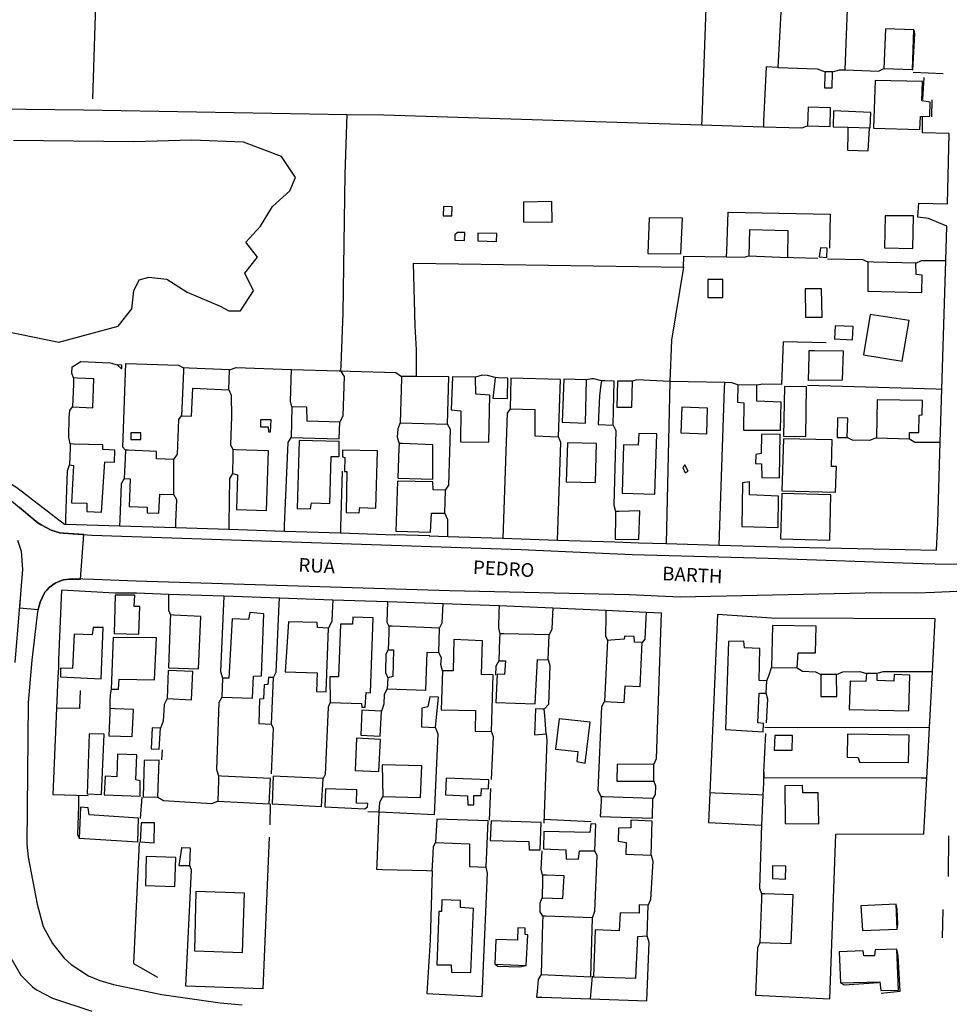
# Model space of a CAD drawing. Units: millimetres. Extents: x 187064 to 187658, y 1676422 to 1677784.
# Drawn here: x 187151 to 187321, y 1677385 to 1677565 of the extents above; entities that cross this region are included whole.
import ezdxf
from ezdxf.enums import TextEntityAlignment as Align

# ---------------------------------------------------------------- set-up
doc = ezdxf.new("R2010")
doc.units = ezdxf.units.MM
doc.header["$LTSCALE"] = 10
for name, color, linetype in [('V-BANHADO', 102, 'Continuous'), ('V-CRUZAMENTO', 1, 'Continuous'), ('V-EDIFICACAO', 7, 'Continuous'), ('V-LOTE', 1, 'Continuous'), ('V-NOME_DOS_LOGRADOUROS', 7, 'Continuous'), ('V-QUADRA', 2, 'Continuous'), ('V-TESTADA', 250, 'Continuous'), ('V-VALETA', 171, 'Continuous')]:
    doc.layers.add(name, color=color, linetype=linetype)

msp = doc.modelspace()

# ---------------------------------------------------------------- linework, layer by layer
at = {"layer": 'V-BANHADO'}
msp.add_lwpolyline([(187143.93, 1677508.77), (187158.54, 1677505.8), (187169.4, 1677508.71), (187169.4, 1677508.71), (187171.86, 1677511.9), (187172.25, 1677515.15), (187173.2, 1677517.17), (187174.99, 1677517.67), (187178.24, 1677517.33), (187181.99, 1677514.92), (187187.98, 1677512.4), (187189.58, 1677511.53), (187191.69, 1677511.54), (187194.07, 1677515.2), (187192.48, 1677518.38), (187194.82, 1677521.33), (187192.71, 1677524.05), (187195.35, 1677526.99), (187197.54, 1677530.54), (187200.71, 1677533.41), (187201.77, 1677535.83), (187199.2, 1677539.68), (187192.25, 1677542.32), (187182.81, 1677542.7), (187172.24, 1677542.4), (187150.27, 1677542.63)], dxfattribs=at)
at = {"layer": 'V-CRUZAMENTO'}
msp.add_lwpolyline([(187150.98, 1677469.69), (187151.7, 1677467.63), (187151.91, 1677464.31), (187151.61, 1677460.61), (187151.3379, 1677457.2922), (187154.7821, 1677457.0097), (187155.16, 1677458.37), (187156.01, 1677460.15), (187156.34, 1677460.53), (187156.77, 1677461.02), (187157.87, 1677461.83), (187159.06, 1677462.29), (187159.42, 1677462.43), (187160.4982, 1677462.5406), (187162.48, 1677462.5516), (187163.112, 1677470.6727), (187159.42, 1677470.96), (187159.42, 1677470.96), (187158.73, 1677471.01), (187157.15, 1677471.51), (187157.15, 1677471.51), (187155.35, 1677472.49), (187155.35, 1677472.49), (187154.72, 1677472.84), (187153.69, 1677473.6931), (187152.9404, 1677474.314), (187151.3499, 1677475.6313)], dxfattribs=at)
at = {"layer": 'V-EDIFICACAO'}
for points in [[(187309.48, 1677563.02), (187309.19, 1677555.78), (187314.38, 1677555.6), (187314.67, 1677562.84), (187309.48, 1677563.02)], [(187298.44, 1677555.16), (187298.43, 1677554.65), (187298.37, 1677552.24), (187299.76, 1677552.2), (187299.79, 1677555.12), (187299.03, 1677555.14), (187298.44, 1677555.16)], [(187307.61, 1677553.59), (187307.29, 1677544.89), (187315.73, 1677544.6), (187315.84, 1677546.98), (187317.55, 1677547.05), (187317.63, 1677549.64), (187316.09, 1677549.86), (187316.24, 1677553.41), (187307.61, 1677553.59)], [(187295.34, 1677548.69), (187295.23, 1677545.29), (187299.36, 1677545.15), (187299.43, 1677548.58), (187295.34, 1677548.69)], [(187302.63, 1677545.04), (187306.7, 1677544.93), (187306.81, 1677547.74), (187299.98, 1677548), (187299.94, 1677545.11)], [(187228.75, 1677530.57), (187228.71, 1677528.89), (187230.29, 1677528.85), (187230.36, 1677530.53), (187228.75, 1677530.57)], [(187243.37, 1677531.37), (187243.41, 1677527.75), (187248.59, 1677527.72), (187248.56, 1677531.48), (187243.37, 1677531.37)], [(187266.32, 1677528.48), (187266.1, 1677521.98), (187272.13, 1677521.91), (187272.39, 1677528.45), (187266.32, 1677528.48)], [(187309.41, 1677528.89), (187309.3, 1677523), (187314.45, 1677522.89), (187314.59, 1677528.85), (187309.41, 1677528.89)], [(187284.66, 1677526.29), (187284.55, 1677521.54), (187291.64, 1677521.28), (187291.68, 1677526.11), (187284.66, 1677526.29)], [(187231.31, 1677525.85), (187230.83, 1677525.38), (187230.83, 1677524.43), (187232.59, 1677524.35), (187232.66, 1677525.82), (187231.31, 1677525.85)], [(187235.04, 1677525.71), (187235.04, 1677524.32), (187238.44, 1677524.17), (187238.51, 1677525.63), (187235.04, 1677525.71)], [(187297.64, 1677523.04), (187297.35, 1677521.36), (187298.77, 1677521.28), (187298.81, 1677522.97), (187297.64, 1677523.04)], [(187306.23, 1677520.44), (187306.23, 1677519.88), (187306.26, 1677515.11), (187316.09, 1677514.89), (187316.17, 1677518.03), (187315.07, 1677518.18), (187315.03, 1677520.22), (187307.31, 1677520.41), (187306.23, 1677520.44)], [(187277.06, 1677517.23), (187277.06, 1677513.94), (187279.77, 1677513.94), (187279.8, 1677517.26), (187277.06, 1677517.23)], [(187294.82, 1677515.51), (187294.9, 1677510.39), (187297.93, 1677510.39), (187297.82, 1677515.55), (187294.82, 1677515.51)], [(187306.7, 1677510.87), (187305.49, 1677503.49), (187312.55, 1677502.35), (187313.83, 1677509.77), (187306.7, 1677510.87)], [(187295.54, 1677504.3), (187296.54, 1677504.29), (187301.78, 1677504.21), (187301.58, 1677498.85), (187295.43, 1677498.82), (187295.52, 1677503.29), (187295.54, 1677504.3)], [(187169.22, 1677501.66), (187169.91, 1677500.98), (187170.06, 1677500.97), (187170.06, 1677501.62), (187169.91, 1677501.63), (187169.22, 1677501.66)], [(187181.32, 1677501.11), (187181.3, 1677500.54), (187180.95, 1677492.34), (187182.74, 1677492.27), (187183.03, 1677497.42), (187189.58, 1677497.09), (187189.69, 1677500.78), (187182.37, 1677501.07), (187181.32, 1677501.11)], [(187161.25, 1677499.28), (187161.2, 1677498.15), (187161.03, 1677494.02), (187164.76, 1677493.8), (187164.94, 1677499.1), (187161.87, 1677499.25), (187161.25, 1677499.28)], [(187223.82, 1677499.53), (187222.08, 1677499.54), (187221.11, 1677499.54), (187221.1, 1677499.21), (187220.89, 1677491.06), (187229.48, 1677490.81), (187229.74, 1677499.5)], [(187234.71, 1677496.32), (187234.63, 1677499.43), (187230.4, 1677499.47), (187230.18, 1677493.44), (187231.97, 1677493.25), (187231.86, 1677487.59), (187237.05, 1677487.52), (187237.23, 1677496.11), (187234.71, 1677496.32)], [(187238.22, 1677499.36), (187238.14, 1677498.66), (187237.78, 1677495.59), (187240.45, 1677495.52), (187240.52, 1677499.21), (187238.79, 1677499.32), (187238.22, 1677499.36)], [(187241.07, 1677499.25), (187240.96, 1677493.66), (187245.45, 1677493.51), (187245.45, 1677488.69), (187249.8, 1677488.5), (187250.13, 1677498.99), (187241.07, 1677499.25)], [(187250.75, 1677499.03), (187250.42, 1677491.17), (187254.7, 1677491.03), (187254.88, 1677498.92), (187250.75, 1677499.03)], [(187257.62, 1677498.77), (187257.53, 1677498.09), (187257.26, 1677496), (187257.04, 1677490.77), (187259.78, 1677490.66), (187259.96, 1677498.7), (187258.21, 1677498.75), (187257.62, 1677498.77)], [(187260.55, 1677498.7), (187260.44, 1677493.95), (187263.18, 1677493.95), (187263.29, 1677498.66), (187260.55, 1677498.7)], [(187285.98, 1677495.01), (187285.98, 1677497.97), (187282.51, 1677498.04), (187282.47, 1677494.83), (187283.6, 1677494.75), (187283.57, 1677489.75), (187290.33, 1677489.71), (187290.4, 1677494.86), (187285.98, 1677495.01)], [(187291.02, 1677497.71), (187290.84, 1677488.65), (187294.93, 1677488.58), (187295.04, 1677497.64), (187291.02, 1677497.71)], [(187203.9, 1677491.39), (187203.83, 1677493.91), (187201.09, 1677494.02), (187200.94, 1677488.43), (187209.75, 1677488.18), (187209.86, 1677491.21), (187203.9, 1677491.39)], [(187272.28, 1677493.91), (187272.13, 1677489.23), (187276.84, 1677489.05), (187276.95, 1677493.77), (187272.28, 1677493.91)], [(187307.98, 1677495.3), (187307.83, 1677488.32), (187313.86, 1677488.14), (187313.86, 1677489.34), (187315.58, 1677489.31), (187315.62, 1677492.49), (187316.2, 1677492.56), (187316.24, 1677495.16), (187307.98, 1677495.3)], [(187195.39, 1677491.61), (187195.35, 1677490.33), (187196.77, 1677490.33), (187196.81, 1677489.42), (187197.21, 1677489.42), (187197.29, 1677491.61), (187195.39, 1677491.61)], [(187300.71, 1677492.01), (187300.67, 1677488.39), (187302.5, 1677488.39), (187302.61, 1677491.94), (187300.71, 1677492.01)], [(187171.67, 1677489.27), (187171.67, 1677488.03), (187173.5, 1677488.03), (187173.53, 1677489.23), (187171.67, 1677489.27)], [(187261.64, 1677487.04), (187261.42, 1677478.23), (187267.38, 1677478.05), (187267.71, 1677489.05), (187264.42, 1677489.13), (187264.35, 1677487.01), (187261.64, 1677487.04)], [(187286.82, 1677488.94), (187286.78, 1677485.51), (187285.83, 1677485.32), (187285.76, 1677483.68), (187286.86, 1677483.61), (187286.89, 1677481.09), (187290.11, 1677481.05), (187290.26, 1677488.98), (187286.82, 1677488.94)], [(187160.63, 1677487.22), (187160.61, 1677486.44), (187160.52, 1677483.39), (187161.22, 1677483.28), (187160.89, 1677476.48), (187163.67, 1677476.44), (187163.67, 1677474.91), (187166.33, 1677474.76), (187166.92, 1677483.94), (187168.71, 1677483.9), (187168.75, 1677486.09), (187166.59, 1677486.2), (187166.59, 1677487.04), (187161.36, 1677487.2), (187160.63, 1677487.22)], [(187202.4, 1677487.88), (187202.04, 1677475.46), (187204.49, 1677475.38), (187204.67, 1677476.48), (187208.03, 1677476.33), (187208.25, 1677484.96), (187209.71, 1677484.92), (187209.75, 1677487.66), (187202.4, 1677487.88)], [(187220.67, 1677487.33), (187220.64, 1677486.49), (187220.46, 1677480.98), (187226.81, 1677480.79), (187226.85, 1677487.08), (187221.3, 1677487.3), (187220.67, 1677487.33)], [(187251.41, 1677487.41), (187251.19, 1677480.32), (187256.53, 1677480.17), (187256.74, 1677487.3), (187251.41, 1677487.41)], [(187290.84, 1677488.14), (187290.55, 1677478.67), (187300.38, 1677478.42), (187300.52, 1677483.1), (187299.61, 1677483.13), (187299.72, 1677487.96), (187290.84, 1677488.14)], [(187170.72, 1677486.09), (187170.66, 1677484.61), (187170.5, 1677480.94), (187171.6, 1677480.87), (187171.41, 1677475.82), (187174.7, 1677475.71), (187174.7, 1677474.62), (187176.82, 1677474.58), (187176.97, 1677478.05), (187179.53, 1677478.02), (187179.56, 1677484.41), (187176.38, 1677484.48), (187176.35, 1677485.87), (187171.2, 1677486.07), (187170.72, 1677486.09)], [(187190.34, 1677486.2), (187190.31, 1677485.13), (187190.23, 1677481.82), (187191.15, 1677481.56), (187190.96, 1677475.27), (187196.48, 1677475.09), (187196.81, 1677485.98), (187190.83, 1677486.18), (187190.34, 1677486.2)], [(187210.33, 1677486.09), (187210.33, 1677484.85), (187210.77, 1677484.78), (187210.7, 1677482.18), (187211.14, 1677482.18), (187210.99, 1677474.73), (187213.37, 1677474.65), (187213.48, 1677475.6), (187216.44, 1677475.53), (187216.73, 1677485.95), (187210.33, 1677486.09)], [(187272.82, 1677483.42), (187272.5, 1677482.91), (187272.93, 1677481.93), (187273.45, 1677482.25), (187272.82, 1677483.42)], [(187220.38, 1677480.43), (187220.05, 1677471.33), (187226.41, 1677471.11), (187226.6, 1677474.58), (187229.04, 1677474.58), (187229.12, 1677478.78), (187226.89, 1677478.86), (187226.81, 1677480.28), (187220.38, 1677480.43)], [(187284.66, 1677477.91), (187284.63, 1677480.28), (187283.35, 1677480.14), (187283.24, 1677472.17), (187289.89, 1677471.99), (187289.96, 1677477.72), (187284.66, 1677477.91)], [(187290.55, 1677478.16), (187290.33, 1677469.9), (187299.32, 1677469.65), (187299.5, 1677477.94), (187290.55, 1677478.16)], [(187260.18, 1677474.87), (187260.17, 1677474.03), (187260.14, 1677469.87), (187264.46, 1677469.76), (187264.6, 1677475.02), (187260.86, 1677474.89), (187260.18, 1677474.87)], [(187168.82, 1677459.63), (187168.64, 1677452.62), (187173.13, 1677452.51), (187173.35, 1677457.55), (187172.33, 1677457.55), (187172.4, 1677459.6), (187168.82, 1677459.63)], [(187193.41, 1677456.45), (187193.16, 1677455.21), (187190.2, 1677455.32), (187189.58, 1677444.47), (187188.41, 1677444.5), (187188.3, 1677441), (187193.92, 1677440.85), (187194.11, 1677444.83), (187195.57, 1677444.87), (187195.97, 1677456.24), (187193.41, 1677456.45)], [(187178.94, 1677456.02), (187178.89, 1677454.91), (187178.54, 1677446.37), (187184.06, 1677446.15), (187184.46, 1677455.72), (187179.54, 1677455.99), (187178.94, 1677456.02)], [(187200.47, 1677454.77), (187199.88, 1677445.64), (187205.73, 1677445.42), (187205.58, 1677442.02), (187207.37, 1677441.95), (187207.81, 1677453.6), (187205.8, 1677453.71), (187205.73, 1677454.66), (187200.47, 1677454.77)], [(187212.2, 1677455.61), (187212.16, 1677454.33), (187210, 1677454.33), (187209.6, 1677444.69), (187208.03, 1677444.72), (187208.1, 1677440.01), (187213.8, 1677439.83), (187213.88, 1677439.17), (187214.5, 1677439.17), (187214.65, 1677441.84), (187215.45, 1677441.8), (187215.96, 1677455.47), (187212.2, 1677455.61)], [(187164.65, 1677452.36), (187161.33, 1677452.51), (187161.03, 1677446.22), (187158.84, 1677446.3), (187158.84, 1677444.69), (187166.3, 1677444.36), (187166.63, 1677453.75), (187164.8, 1677453.75), (187164.65, 1677452.36)], [(187218.81, 1677453.97), (187218.77, 1677452.72), (187218.66, 1677449.66), (187219.62, 1677449.62), (187219.51, 1677444.8), (187218.63, 1677444.54), (187218.52, 1677442.53), (187225.57, 1677442.31), (187225.79, 1677449.22), (187227.91, 1677449.15), (187228.06, 1677453.6), (187219.42, 1677453.95), (187218.81, 1677453.97)], [(187239.06, 1677452.58), (187239.03, 1677451.66), (187238.91, 1677447.65), (187240.12, 1677447.61), (187239.93, 1677445.16), (187238.58, 1677445.2), (187238.33, 1677440.01), (187245.49, 1677439.79), (187245.96, 1677447.87), (187247.86, 1677447.83), (187248.05, 1677452.36), (187239.79, 1677452.56), (187239.06, 1677452.58)], [(187288.83, 1677454.08), (187288.68, 1677446.4), (187293.36, 1677446.33), (187293.51, 1677449.07), (187296.72, 1677449.07), (187296.83, 1677453.97), (187288.83, 1677454.08)], [(187168.49, 1677451.92), (187168.09, 1677442.49), (187169.44, 1677442.46), (187169.55, 1677444.29), (187176.02, 1677444.14), (187176.35, 1677451.81), (187168.49, 1677451.92)], [(187230.69, 1677451.52), (187230.54, 1677445.78), (187228.57, 1677445.78), (187228.35, 1677438.69), (187234.63, 1677438.55), (187234.56, 1677434.82), (187237.52, 1677434.75), (187237.85, 1677445.05), (187235.69, 1677445.16), (187235.91, 1677451.3), (187230.69, 1677451.52)], [(187258.72, 1677451.34), (187258.66, 1677450.17), (187258.17, 1677440.19), (187261.75, 1677440.05), (187261.97, 1677443.08), (187264.71, 1677442.97), (187265.04, 1677451.01), (187263.65, 1677451.05), (187263.61, 1677452.07), (187261.82, 1677452.11), (187261.79, 1677451.59), (187259.33, 1677451.39), (187258.72, 1677451.34)], [(187283.71, 1677450.02), (187283.6, 1677451.23), (187280.79, 1677451.19), (187280.28, 1677435.08), (187287.15, 1677434.67), (187287.22, 1677436.21), (187286.2, 1677436.32), (187286.42, 1677441.73), (187287.7, 1677441.76), (187287.81, 1677443.99), (187286.42, 1677444.07), (187286.56, 1677449.91), (187283.71, 1677450.02)], [(187178.5, 1677445.86), (187178.32, 1677440.74), (187182.74, 1677440.52), (187183, 1677445.67), (187178.5, 1677445.86)], [(187303.01, 1677443.92), (187302.86, 1677438.77), (187313.72, 1677438.51), (187313.9, 1677445.02), (187311.05, 1677445.13), (187310.98, 1677443.92), (187307.94, 1677444.07), (187307.98, 1677445.31), (187306.04, 1677445.34), (187305.9, 1677443.88), (187303.01, 1677443.92)], [(187196.7, 1677443.3), (187196.01, 1677443.23), (187195.93, 1677440.67), (187195.2, 1677440.63), (187195.06, 1677436.17), (187197.4, 1677436.06), (187197.72, 1677444.58), (187196.85, 1677444.61), (187196.7, 1677443.3)], [(187297.67, 1677445.16), (187297.67, 1677444.58), (187297.67, 1677441.11), (187300.6, 1677441.11), (187300.56, 1677445.16), (187298.69, 1677445.16), (187297.67, 1677445.16)], [(187226.27, 1677441.07), (187225.94, 1677439.24), (187224.8, 1677438.99), (187224.77, 1677435.59), (187227.29, 1677435.44), (187227.87, 1677441.03), (187226.27, 1677441.07)], [(187167.87, 1677438.95), (187167.84, 1677438.15), (187167.69, 1677433.94), (187171.96, 1677433.8), (187172.18, 1677438.73), (187168.86, 1677438.9), (187167.87, 1677438.95)], [(187213.88, 1677438.66), (187213.66, 1677434.05), (187217.24, 1677433.91), (187217.46, 1677438.47), (187213.88, 1677438.66)], [(187247.17, 1677438.8), (187246.88, 1677438.81), (187245.56, 1677438.88), (187245.42, 1677434.13), (187247.54, 1677434.34), (187247.26, 1677437.66), (187247.17, 1677438.8)], [(187249.87, 1677437.05), (187249.22, 1677431.53), (187253.31, 1677431.06), (187253.13, 1677429.27), (187254.62, 1677428.97), (187255.54, 1677436.43), (187249.87, 1677437.05)], [(187175.43, 1677431.6), (187176.89, 1677431.49), (187177.11, 1677435.33), (187175.58, 1677435.4), (187175.43, 1677431.6)], [(187164.07, 1677434.34), (187163.7, 1677423.38), (187166.33, 1677423.24), (187166.81, 1677434.27), (187164.07, 1677434.34)], [(187212.89, 1677433.54), (187212.67, 1677427.62), (187216.98, 1677427.44), (187217.28, 1677433.25), (187212.89, 1677433.54)], [(187289.27, 1677433.98), (187289.16, 1677431.35), (187292.41, 1677431.31), (187292.48, 1677434.02), (187289.27, 1677433.98)], [(187302.53, 1677434.27), (187302.5, 1677430.07), (187304.51, 1677430), (187304.73, 1677429.16), (187313.68, 1677429.05), (187313.83, 1677434.09), (187302.53, 1677434.27)], [(187169.26, 1677430.62), (187169.11, 1677426.49), (187166.99, 1677426.56), (187166.84, 1677423.2), (187173.39, 1677422.91), (187173.42, 1677425.76), (187172.62, 1677425.9), (187172.8, 1677430.47), (187169.26, 1677430.62)], [(187174.15, 1677429.45), (187173.93, 1677422.83), (187176.64, 1677422.72), (187176.89, 1677429.48), (187174.15, 1677429.45)], [(187217.57, 1677428.68), (187217.71, 1677422.87), (187224.59, 1677422.69), (187224.8, 1677428.46), (187217.57, 1677428.68)], [(187260.47, 1677428.79), (187260.44, 1677425.68), (187267.16, 1677425.65), (187267.2, 1677428.72), (187260.47, 1677428.79)], [(187187.71, 1677426.63), (187187.68, 1677425.79), (187187.57, 1677421.99), (187196.96, 1677421.55), (187197.21, 1677426.16), (187188.27, 1677426.6), (187187.71, 1677426.63)], [(187197.69, 1677426.6), (187197.47, 1677421.52), (187206.53, 1677421.04), (187206.79, 1677426.16), (187197.69, 1677426.6)], [(187229.26, 1677426.2), (187229.15, 1677423.16), (187233.14, 1677422.98), (187233.21, 1677421.37), (187234.31, 1677421.37), (187234.34, 1677423.05), (187235.66, 1677423.05), (187235.73, 1677424.33), (187237.01, 1677424.3), (187237.08, 1677425.94), (187229.26, 1677426.2)], [(187207.23, 1677424.26), (187207.12, 1677421.01), (187214.43, 1677420.64), (187214.9, 1677421.01), (187214.94, 1677421.59), (187212.89, 1677421.66), (187212.96, 1677424.08), (187207.23, 1677424.26)], [(187291.1, 1677424.84), (187291.13, 1677417.97), (187297.31, 1677417.9), (187297.2, 1677423.53), (187294.39, 1677423.53), (187294.31, 1677424.88), (187291.1, 1677424.84)], [(187257.58, 1677422.8), (187257.54, 1677421.96), (187257.4, 1677419.25), (187266.94, 1677418.92), (187266.98, 1677422.5), (187257.97, 1677422.79), (187257.58, 1677422.8)], [(187164.07, 1677419.54), (187163.88, 1677420.82), (187162.5, 1677420.93), (187162.28, 1677415.27), (187172.98, 1677414.57), (187173.09, 1677418.92), (187164.07, 1677419.54)], [(187227.55, 1677418.74), (187227.33, 1677414.5), (187233.5, 1677414.25), (187233.54, 1677410.08), (187236.57, 1677409.97), (187236.94, 1677418.41), (187227.55, 1677418.74)], [(187237.49, 1677418.41), (187237.3, 1677414.83), (187244.36, 1677414.68), (187244.43, 1677413.11), (187246.44, 1677413.11), (187246.62, 1677418.12), (187237.49, 1677418.41)], [(187262.99, 1677418.56), (187262.96, 1677417.17), (187260.73, 1677417.1), (187260.65, 1677414.72), (187262.12, 1677414.46), (187262.08, 1677412.35), (187266.72, 1677412.16), (187266.9, 1677418.37), (187262.99, 1677418.56)], [(187173.57, 1677418.05), (187173.39, 1677414.57), (187175.98, 1677414.39), (187176.02, 1677418.05), (187173.57, 1677418.05)], [(187247.1, 1677416.51), (187247.02, 1677413.3), (187251.12, 1677413.11), (187251.19, 1677411.47), (187253.42, 1677411.43), (187253.64, 1677412.97), (187256.42, 1677412.97), (187256.6, 1677417.83), (187255.65, 1677417.86), (187255.5, 1677416.29), (187247.1, 1677416.51)], [(187181.02, 1677413.48), (187180.956, 1677413.4947), (187180.95, 1677413.44), (187180.44, 1677410.3), (187182.49, 1677410.26), (187182.56, 1677413.44), (187181.02, 1677413.48)], [(187174.52, 1677411.94), (187174.37, 1677406.64), (187179.71, 1677406.42), (187179.93, 1677411.72), (187174.52, 1677411.94)], [(187288.87, 1677410.19), (187288.83, 1677407.89), (187291.24, 1677407.81), (187291.28, 1677410.15), (187288.87, 1677410.19)], [(187246.88, 1677408.51), (187246.86, 1677407.59), (187246.77, 1677404.38), (187250.57, 1677404.27), (187250.79, 1677408.4), (187247.58, 1677408.49), (187246.88, 1677408.51)], [(187183.58, 1677405.51), (187183.33, 1677394.73), (187192.06, 1677394.4), (187192.43, 1677405.22), (187183.58, 1677405.51)], [(187231.89, 1677402.62), (187231.89, 1677403.9), (187228.46, 1677403.98), (187228.39, 1677401.89), (187227.91, 1677401.86), (187227.58, 1677392.17), (187230.18, 1677392.17), (187230.21, 1677390.82), (187233.79, 1677390.75), (187234.27, 1677402.4), (187231.89, 1677402.62)], [(187286.86, 1677405.11), (187286.83, 1677404.13), (187286.56, 1677396.23), (187292.27, 1677396.01), (187292.63, 1677404.93), (187287.45, 1677405.09), (187286.86, 1677405.11)], [(187261.06, 1677401.64), (187260.87, 1677398.35), (187256.45, 1677398.53), (187256.16, 1677389.98), (187263.91, 1677389.69), (187264.24, 1677397.33), (187265.95, 1677397.43), (187266.17, 1677403.03), (187264.53, 1677403.1), (187264.49, 1677401.56), (187261.06, 1677401.64)], [(187304.98, 1677402.92), (187305.28, 1677398.39), (187311.6, 1677398.64), (187311.45, 1677403.21), (187304.98, 1677402.92)], [(187246.91, 1677401.05), (187246.87, 1677399.83), (187246.59, 1677390.38), (187255.65, 1677389.98), (187256.01, 1677400.72), (187247.41, 1677401.03), (187246.91, 1677401.05)], [(187238.33, 1677396.74), (187238.18, 1677392.25), (187243.88, 1677392.03), (187244.17, 1677397.65), (187243.66, 1677397.69), (187243.66, 1677398.86), (187242.38, 1677398.9), (187242.31, 1677396.63), (187238.33, 1677396.74)], [(187307.58, 1677394.91), (187307.5, 1677393.78), (187305.53, 1677393.78), (187305.39, 1677394.69), (187301.04, 1677394.51), (187301.26, 1677388.88), (187308.45, 1677389.07), (187308.64, 1677387.46), (187311.85, 1677387.53), (187311.56, 1677395.02), (187307.58, 1677394.91)]]:
    msp.add_lwpolyline(points, close=True, dxfattribs=at)
at = {"layer": 'V-LOTE'}
for points in [[(187165.37, 1677572.37), (187165.34, 1677571.32), (187164.71, 1677550.19)], [(187276.76, 1677568.55), (187275.95, 1677546.51), (187275.91, 1677545.47)], [(187290.45, 1677568.15), (187290.4, 1677567.13), (187289.85, 1677555.96)], [(187302.12, 1677555.49), (187302.53, 1677566.65), (187302.57, 1677567.7)], [(187289.85, 1677555.96), (187287.67, 1677556.04), (187287.23, 1677546.14), (187287.19, 1677545.12)], [(187289.85, 1677555.96), (187297.03, 1677555.69), (187298.44, 1677555.16)], [(187299.79, 1677555.12), (187301.08, 1677555.53), (187302.12, 1677555.49)], [(187302.12, 1677555.49), (187308.21, 1677555.27), (187309.19, 1677555.78)], [(187314.53, 1677555.09), (187319.98, 1677554.86)], [(187136.76, 1677548.5), (187163.06, 1677548.2), (187211.22, 1677547.38)], [(187210.03, 1677500.55), (187210.07, 1677501.52), (187210.44, 1677511.13), (187210.85, 1677536.48), (187211.22, 1677547.38)], [(187211.22, 1677547.38), (187217.89, 1677547.27), (187275.91, 1677545.47)], [(187275.91, 1677545.47), (187287.19, 1677545.12)], [(187287.19, 1677545.12), (187294.18, 1677544.9), (187295.23, 1677545.29)], [(187302.63, 1677545.04), (187302.61, 1677543.82), (187302.55, 1677540.82), (187306.33, 1677540.72), (187306.54, 1677544.89)], [(187320.49, 1677520.71), (187320.68, 1677526.99), (187317.36, 1677528.37), (187315.38, 1677528.64), (187315.39, 1677528.77), (187315.56, 1677531.19), (187320.79, 1677531.05), (187321.12, 1677543.91), (187316.18, 1677544.04)], [(187280.44, 1677521.37), (187280.48, 1677522.41), (187280.77, 1677529.53), (187299.36, 1677529.19), (187299.24, 1677522.97)], [(187272.62, 1677519.52), (187272.66, 1677521.5), (187280.44, 1677521.37)], [(187280.44, 1677521.37), (187283.65, 1677521.31), (187284.55, 1677521.54)], [(187297.11, 1677521.1), (187292.71, 1677521.17), (187291.64, 1677521.28)], [(187298.86, 1677521.02), (187305.31, 1677520.9), (187306.23, 1677520.44)], [(187223.82, 1677499.53), (187223.83, 1677500.92), (187223.87, 1677504.39), (187223.6, 1677508.81), (187223.31, 1677520.25), (187272.62, 1677519.52)], [(187272.62, 1677519.52), (187270.42, 1677506.16), (187270.11, 1677498.64)], [(187315.03, 1677520.22), (187316.08, 1677520.73), (187320.49, 1677520.71)], [(187319.78, 1677497.25), (187320.49, 1677520.71)], [(187300.13, 1677506.41), (187303.45, 1677506.25), (187303.57, 1677508.64), (187300.31, 1677508.78), (187300.15, 1677506.43)], [(187298.65, 1677505.71), (187290.79, 1677505.85), (187290.52, 1677498.06), (187287.11, 1677498.16), (187285.98, 1677497.97)], [(187161.25, 1677499.28), (187160.92, 1677500.15), (187160.97, 1677501.3), (187162.56, 1677502.28), (187167.91, 1677502.02), (187169.22, 1677501.66)], [(187170.72, 1677486.09), (187170.24, 1677486.61), (187170.78, 1677501.92), (187180.37, 1677501.58), (187181.32, 1677501.11)], [(187189.69, 1677500.78), (187190.9, 1677501.15), (187201.05, 1677500.83)], [(187201.09, 1677494.02), (187200.82, 1677495.04), (187201.05, 1677500.83)], [(187201.05, 1677500.83), (187209.74, 1677500.56), (187210.03, 1677500.55)], [(187209.86, 1677491.21), (187210.49, 1677492.33), (187210.71, 1677499.52), (187210.03, 1677500.55)], [(187210.03, 1677500.55), (187211.74, 1677500.5), (187220.08, 1677500.24), (187221.11, 1677499.54)], [(187238.22, 1677499.36), (187236.79, 1677499.71), (187235.83, 1677499.77), (187234.63, 1677499.43)], [(187257.62, 1677498.77), (187256.21, 1677499.1), (187255.88, 1677499.11), (187254.88, 1677498.92)], [(187270.11, 1677498.64), (187264.1, 1677498.92), (187263.29, 1677498.66)], [(187270.11, 1677498.64), (187269.46, 1677469.05)], [(187280.12, 1677498.42), (187270.11, 1677498.64)], [(187279.12, 1677468.76), (187280.09, 1677497.34), (187280.12, 1677498.42)], [(187282.51, 1677498.04), (187281.42, 1677498.39), (187280.12, 1677498.42)], [(187295.25, 1677497.94), (187318.73, 1677497.28), (187319.78, 1677497.25)], [(187189.58, 1677497.09), (187190.03, 1677496.15), (187190.05, 1677492.17), (187189.87, 1677487.13), (187190.34, 1677486.2)], [(187319.49, 1677487.52), (187319.78, 1677497.25)], [(187160.63, 1677487.22), (187160.37, 1677488.44), (187160.41, 1677492.08), (187160.54, 1677493.34), (187161.03, 1677494.02)], [(187179.56, 1677484.41), (187180.2, 1677485.38), (187180.48, 1677491.66), (187180.95, 1677492.34)], [(187240.96, 1677493.66), (187240.39, 1677492.82), (187239.62, 1677470.01)], [(187220.89, 1677491.06), (187220.44, 1677489.97), (187220.35, 1677488.49), (187220.67, 1677487.33)], [(187229.12, 1677478.78), (187229.77, 1677479.7), (187230.05, 1677489.89), (187229.48, 1677490.81)], [(187259.78, 1677490.66), (187260.24, 1677489.69), (187259.89, 1677476.03), (187260.18, 1677474.87)], [(187249.57, 1677469.69), (187250.2, 1677487.49), (187249.8, 1677488.5)], [(187199.72, 1677471.31), (187199.76, 1677472.33), (187200.4, 1677487.48), (187200.94, 1677488.43)], [(187279.12, 1677468.76), (187289.86, 1677468.44), (187318.78, 1677467.84), (187319.04, 1677472.8), (187319.49, 1677487.52)], [(187307.83, 1677488.32), (187306.58, 1677487.83), (187303.46, 1677487.93), (187302.5, 1677488.39)], [(187313.86, 1677488.14), (187314.83, 1677487.54), (187319.49, 1677487.52)], [(187135.7, 1677485.77), (187140.98, 1677485.47), (187150.87, 1677479.27), (187159.59, 1677472.6), (187159.8, 1677472.59)], [(187159.8, 1677472.59), (187159.83, 1677473.6), (187160.12, 1677482.3), (187160.52, 1677483.39)], [(187190.23, 1677481.82), (187189.72, 1677480.9), (187189.59, 1677472.67), (187189.58, 1677471.64)], [(187210.25, 1677482.27), (187209.98, 1677472.02), (187209.95, 1677470.98)], [(187170.5, 1677480.94), (187169.95, 1677479.93), (187169.69, 1677473.35), (187169.65, 1677472.28)], [(187179.89, 1677471.95), (187179.92, 1677472.97), (187180.07, 1677477.04), (187179.53, 1677478.02)], [(187229.55, 1677470.33), (187229.59, 1677473.36), (187229.04, 1677474.58)], [(187159.8, 1677472.59), (187169.65, 1677472.28)], [(187169.65, 1677472.28), (187179.89, 1677471.95)], [(187179.89, 1677471.95), (187189.58, 1677471.64)], [(187189.58, 1677471.64), (187199.72, 1677471.31)], [(187199.72, 1677471.31), (187209.95, 1677470.98)], [(187209.95, 1677470.98), (187219.86, 1677470.66)], [(187226.18, 1677470.44), (187229.55, 1677470.33)], [(187229.55, 1677470.33), (187239.62, 1677470.01)], [(187239.62, 1677470.01), (187249.57, 1677469.69)], [(187249.57, 1677469.69), (187260.08, 1677469.36)], [(187264.44, 1677469.2), (187269.46, 1677469.05)], [(187269.46, 1677469.05), (187279.12, 1677468.76)], [(187168.8, 1677460), (187159.04, 1677460.51), (187158.46, 1677447.8), (187158.51, 1677446.42)], [(187178.6, 1677459.76), (187172.73, 1677459.96)], [(187178.6, 1677459.76), (187178.56, 1677456.91), (187178.94, 1677456.02)], [(187188.69, 1677459.41), (187178.6, 1677459.76)], [(187188.69, 1677459.41), (187188.08, 1677445.68), (187188.41, 1677444.5)], [(187198.85, 1677459.05), (187188.69, 1677459.41)], [(187197.72, 1677444.58), (187198.21, 1677445.55), (187198.8, 1677458.05), (187198.85, 1677459.05)], [(187208.57, 1677458.72), (187198.85, 1677459.05)], [(187208.57, 1677458.72), (187208.52, 1677457.69), (187208.38, 1677454.9), (187207.81, 1677453.6)], [(187218.53, 1677458.38), (187208.57, 1677458.72)], [(187218.53, 1677458.38), (187218.44, 1677454.72), (187218.81, 1677453.97)], [(187228.74, 1677458.03), (187218.53, 1677458.38)], [(187228.06, 1677453.6), (187228.52, 1677454.57), (187228.74, 1677458.03)], [(187238.94, 1677457.67), (187238.81, 1677457.68), (187228.74, 1677458.03)], [(187238.94, 1677457.67), (187238.91, 1677456.67), (187238.82, 1677453.66), (187239.06, 1677452.58)], [(187248.73, 1677457.24), (187238.94, 1677457.67)], [(187248.73, 1677457.24), (187248.68, 1677456.19), (187248.54, 1677453.4), (187248.05, 1677452.36)], [(187258.44, 1677456.81), (187248.73, 1677457.24)], [(187258.44, 1677456.81), (187258.42, 1677455.74), (187258.35, 1677452.17), (187258.72, 1677451.34)], [(187265.76, 1677456.48), (187258.44, 1677456.81)], [(187265.76, 1677456.48), (187265.72, 1677455.46), (187265.56, 1677451.59), (187265.04, 1677451.01)], [(187267.2, 1677428.72), (187267.68, 1677429.79), (187268.59, 1677456.36), (187265.76, 1677456.48)], [(187318.06, 1677445.63), (187318.57, 1677455.32), (187288.69, 1677455.45), (187278.79, 1677456.08), (187277.38, 1677423.54)], [(187218.66, 1677449.66), (187218.27, 1677448.88), (187218.16, 1677445.48), (187218.63, 1677444.54)], [(187228.57, 1677445.78), (187228.29, 1677446.94), (187228.39, 1677448.13), (187227.91, 1677449.15)], [(187238.91, 1677447.65), (187238.34, 1677446.65), (187238.27, 1677445.03)], [(187247.86, 1677447.83), (187248.21, 1677446.78), (187247.92, 1677439.66), (187247.17, 1677438.8)], [(187287.81, 1677443.99), (187288.22, 1677445.05), (187288.22, 1677445.11), (187288.68, 1677446.4)], [(187293.36, 1677446.33), (187294.34, 1677445.73), (187296.69, 1677445.63), (187297.67, 1677445.16)], [(187300.56, 1677445.16), (187301.66, 1677445.62), (187304.79, 1677445.69), (187306.04, 1677445.34)], [(187318.06, 1677445.63), (187317.01, 1677445.63), (187309.02, 1677445.64), (187307.98, 1677445.31)], [(187317.51, 1677435.46), (187318.06, 1677445.63)], [(187158.37, 1677444.63), (187158.13, 1677438.99)], [(187162.44, 1677442.24), (187162.34, 1677438.91), (187158.13, 1677438.99)], [(187168.09, 1677442.49), (187167.89, 1677441.4), (187167.87, 1677440.15), (187167.87, 1677438.95)], [(187218.52, 1677442.53), (187217.94, 1677441.46), (187217.89, 1677439.75), (187217.46, 1677438.47)], [(187287.76, 1677436.33), (187287.99, 1677440.64), (187287.7, 1677441.76)], [(187178.32, 1677440.74), (187177.75, 1677439.64), (187177.58, 1677436.62), (187177.11, 1677435.33)], [(187188.3, 1677441), (187187.76, 1677440.02), (187187.31, 1677427.79), (187187.71, 1677426.63)], [(187208.1, 1677440.01), (187207.74, 1677439.16), (187207.15, 1677426.86), (187206.79, 1677426.16)], [(187257.58, 1677422.8), (187257.01, 1677423.96), (187257.66, 1677439.29), (187258.17, 1677440.19)], [(187158.13, 1677438.99), (187157.46, 1677423.21), (187163.9, 1677423.04)], [(187197.38, 1677426.99), (187197.75, 1677435.29), (187197.4, 1677436.06)], [(187217.06, 1677420.06), (187227.16, 1677419.57), (187227.83, 1677434.26), (187227.29, 1677435.44)], [(187237.54, 1677425.97), (187237.9, 1677433.79), (187237.52, 1677434.75)], [(187287.46, 1677435.55), (187317.51, 1677435.46)], [(187317.02, 1677426.24), (187317.51, 1677435.46)], [(187247.54, 1677434.34), (187247.65, 1677433.17), (187247.09, 1677418.01)], [(187287.29, 1677427.29), (187287.61, 1677434.36)], [(187177.35, 1677429.59), (187177.45, 1677431.4)], [(187267.16, 1677425.65), (187267.47, 1677424.82), (187267.42, 1677423.24), (187266.98, 1677422.5)], [(187286.56, 1677396.23), (187286.12, 1677395.27), (187285.72, 1677386.61), (187299.32, 1677385.96), (187300.41, 1677416.01), (187316.48, 1677416.08), (187317.02, 1677426.24)], [(187287.29, 1677427.29), (187287.19, 1677425.29), (187287.09, 1677423.13)], [(187317.02, 1677426.24), (187315.99, 1677426.24), (187287.24, 1677426.28), (187287.29, 1677427.29)], [(187237.19, 1677418.55), (187237.43, 1677424.34)], [(187162.13, 1677423), (187162.12, 1677421.15)], [(187173.69, 1677422.73), (187173.38, 1677418.86)], [(187176.64, 1677422.72), (187177.66, 1677422.13), (187186.49, 1677421.6), (187187.57, 1677421.99)], [(187217.06, 1677420.06), (187217.14, 1677421.81), (187217.71, 1677422.87)], [(187277.38, 1677423.54), (187277.14, 1677418.13), (187286.83, 1677417.63)], [(187287.09, 1677423.13), (187286.09, 1677423.17), (187278.38, 1677423.5), (187277.38, 1677423.54)], [(187287.09, 1677423.13), (187286.83, 1677417.63)], [(187197.12, 1677421.53), (187197.09, 1677417.71)], [(187214.96, 1677420.16), (187217.06, 1677420.06)], [(187226.74, 1677409.26), (187225.73, 1677409.29), (187217.62, 1677409.51), (187216.62, 1677409.54), (187216.66, 1677410.54), (187217.06, 1677420.06)], [(187247.12, 1677418.71), (187255.75, 1677418.32)], [(187286.83, 1677417.63), (187286.86, 1677417.63), (187286.48, 1677406.13), (187286.86, 1677405.11)], [(187196.93, 1677415.42), (187195.78, 1677387.76), (187181.75, 1677388.28), (187182.78, 1677409.43), (187182.49, 1677410.26)], [(187173.24, 1677414.47), (187172.21, 1677392.39), (187176.59, 1677389.87)], [(187226.74, 1677409.26), (187226.81, 1677411.3), (187226.98, 1677413.7), (187227.33, 1677414.5)], [(187256.01, 1677400.72), (187256.41, 1677401.96), (187256.83, 1677412.03), (187256.42, 1677412.97)], [(187246.88, 1677408.51), (187246.62, 1677409.59), (187246.77, 1677412.95)], [(187266.72, 1677412.16), (187266.97, 1677411.04), (187266.57, 1677404.07), (187266.17, 1677403.03)], [(187226.74, 1677409.26), (187226.32, 1677396.66), (187225.76, 1677386.9), (187235.81, 1677386.34), (187236.79, 1677408.89), (187236.57, 1677409.97)], [(187246.91, 1677401.05), (187246.42, 1677401.83), (187246.42, 1677403.45), (187246.77, 1677404.38)], [(187255.64, 1677385.93), (187265.93, 1677385.57), (187266.32, 1677396.24), (187265.95, 1677397.43)], [(187246.59, 1677390.38), (187246.07, 1677389.45), (187245.86, 1677387.27), (187245.76, 1677386.27), (187246.75, 1677386.24), (187255.64, 1677385.93)], [(187255.64, 1677385.93), (187255.96, 1677390.08)]]:
    msp.add_lwpolyline(points, dxfattribs=at)
at = {"layer": 'V-QUADRA'}
for points in [[(187146.51, 1677479.64), (187154.72, 1677472.84), (187155.35, 1677472.49), (187155.35, 1677472.49), (187157.15, 1677471.51), (187157.15, 1677471.51), (187158.73, 1677471.01), (187159.42, 1677470.96), (187159.42, 1677470.96), (187164.56, 1677470.56), (187242.95, 1677467.95), (187263.25, 1677467.03), (187288.07, 1677466.38), (187316.22, 1677465.38), (187318.57, 1677465.34), (187318.57, 1677465.34), (187323.82, 1677465.26)], [(187150.98, 1677469.69), (187151.7, 1677467.63), (187151.91, 1677464.31), (187151.61, 1677460.61), (187150.52, 1677447.32)], [(187322.51, 1677460.28), (187318.43, 1677460.12), (187318.43, 1677460.12), (187315.21, 1677460), (187308.54, 1677460.04), (187272.02, 1677459.28), (187262.65, 1677459.66), (187229.89, 1677460.44), (187172.64, 1677462.15), (187164.89, 1677462.49), (187160.98, 1677462.59), (187159.42, 1677462.43), (187159.42, 1677462.43), (187159.06, 1677462.29), (187159.06, 1677462.29), (187157.87, 1677461.83), (187156.77, 1677461.02), (187156.77, 1677461.02), (187156.34, 1677460.53), (187156.34, 1677460.53), (187156.01, 1677460.15), (187155.16, 1677458.37), (187154.66, 1677456.57), (187153.59, 1677447.75), (187152.96, 1677440.04), (187152.73, 1677414.15), (187152.95, 1677411.82), (187154.6, 1677403.19), (187155.69, 1677399.17), (187157.39, 1677396.03), (187159.54, 1677393.36), (187160.82, 1677392.18), (187163.98, 1677390.11), (187166.03, 1677389.27), (187168.53, 1677388.56), (187177.37, 1677386.74), (187188.02, 1677385.23), (187188.02, 1677385.23), (187192.01, 1677384.85)], [(187149.79, 1677393.41), (187151.62, 1677390.23), (187153.74, 1677388.11), (187154.58, 1677387.52), (187157.37, 1677386.08), (187164.59, 1677383.71)]]:
    msp.add_lwpolyline(points, dxfattribs=at)
at = {"layer": 'V-TESTADA'}
for points in [[(187314.67, 1677562.84), (187314.77, 1677562.09), (187314.42, 1677555.48)], [(187316.29, 1677550.1), (187316.55, 1677554.09)], [(187317.95, 1677550.03), (187317.88, 1677546.93)], [(187316.17, 1677546.9), (187316.18, 1677544.04)], [(187226.31, 1677470.44), (187219.86, 1677470.66)], [(187260.08, 1677469.36), (187264.44, 1677469.2)], [(187172.73, 1677459.96), (187168.8, 1677460)], [(187158.51, 1677446.42), (187158.37, 1677444.63)], [(187162.12, 1677421.15), (187161.97, 1677415.94), (187162.28, 1677415.27)], [(187311.6, 1677398.64), (187311.72, 1677399.52), (187311.6, 1677402.32), (187311.45, 1677403.21)], [(187308.71, 1677386.97), (187312.17, 1677387.32), (187311.79, 1677393.76), (187311.56, 1677395.02)], [(187238.18, 1677392.25), (187238.7, 1677391.88), (187242.71, 1677391.79), (187243.88, 1677392.03)], [(187301.26, 1677388.88), (187301.92, 1677388.51), (187308.23, 1677388.92)]]:
    msp.add_lwpolyline(points, dxfattribs=at)
at = {"layer": 'V-VALETA'}
for points in [[(187321.01, 1677415.71), (187320.94, 1677408.26)], [(187319.96, 1677402.23), (187319.83, 1677397.09)]]:
    msp.add_lwpolyline(points, dxfattribs=at)

# ---------------------------------------------------------------- texts
at = {"layer": 'V-NOME_DOS_LOGRADOUROS'}
for s, p in [('RUA', (187205.6458, 1677465.0032)), ('PEDRO', (187239.7658, 1677464.4432)), ('BARTH', (187274.2221, 1677463.3188))]:
    msp.add_text(s, height=2.50002, rotation=357, dxfattribs=at).set_placement(p, align=Align.MIDDLE_CENTER)

doc.saveas('drawing.dxf')
